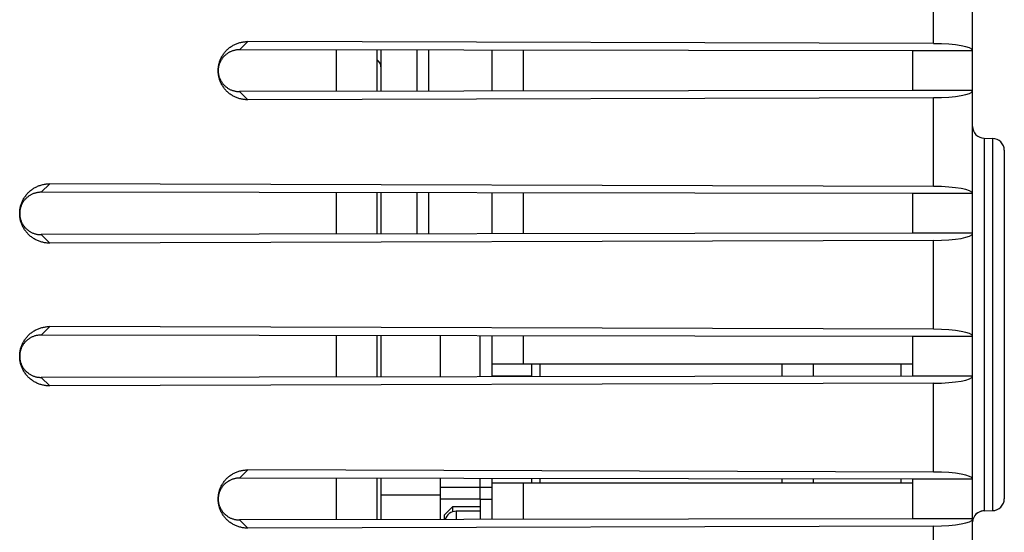
# Model space of a CAD drawing. Units: millimetres. Extents: x -85.4 to 11.2, y -24.5 to 24.5.
# Drawn here: x -64.9 to -40.1, y -6.2 to 6.7 of the extents above; entities that cross this region are included whole.
import ezdxf

# ---------------------------------------------------------------- set-up
doc = ezdxf.new("R2010")
doc.units = ezdxf.units.MM
doc.header["$LTSCALE"] = 30.734
doc.layers.get('0').update_dxf_attribs({"linetype": 'CONTINUOUS'})
for name, color, linetype in [('21814370', 7, 'CONTINUOUS'), ('ASSI', 7, 'CONTINUOUS'), ('COPY-PUBBLISH', 7, 'CONTINUOUS'), ('DRAFT', 7, 'CONTINUOUS'), ('RACCORDO', 7, 'CONTINUOUS'), ('SMUSSO', 7, 'CONTINUOUS')]:
    doc.layers.add(name, color=color, linetype=linetype)

msp = doc.modelspace()

# ---------------------------------------------------------------- linework, layer by layer
at = {"color": 250, "linetype": 'CONTINUOUS'}
for p, q in [((-56.881, 4.878), (-56.881, 5.922)), ((-56.881, 1.278), (-56.881, 2.322)), ((-56.881, -2.322), (-56.881, -1.278)), ((-56.881, -5.922), (-56.881, -4.878))]:
    msp.add_line(p, q, dxfattribs=at)
at = {"color": 7, "linetype": 'CONTINUOUS'}
for p, q in [((-55.861, 4.879), (-55.861, 5.921)), ((-40.861, 4.9), (-40.861, 5.9)), ((-55.861, 1.279), (-55.861, 2.321)), ((-40.861, 1.3), (-40.861, 2.3)), ((-55.861, -2.321), (-55.861, -1.279)), ((-40.861, -2.3), (-40.861, -1.3)), ((-55.861, -5.921), (-55.861, -4.879)), ((-40.861, -5.9), (-40.861, -4.9))]:
    msp.add_line(p, q, dxfattribs=at)
at = {"layer": '21814370', "color": 7, "linetype": 'CONTINUOUS'}
for p, q in [((-40.861, -9.917), (-40.861, 18.209)), ((-41.843, 6.081), (-59.116, 6.134)), ((-42.361, 5.9), (-59.327, 5.926)), ((-40.861, 5.9), (-42.361, 5.9)), ((-42.361, 4.9), (-42.361, 5.9)), ((-42.361, 4.9), (-59.327, 4.874)), ((-41.843, 4.719), (-59.116, 4.666)), ((-40.861, 4.9), (-42.361, 4.9)), ((-40.566, 3.696), (-40.356, 3.692)), ((-40.061, 3.392), (-40.061, -5.392)), ((-41.843, 2.481), (-64.1, 2.549)), ((-42.361, 2.3), (-64.319, 2.334)), ((-40.861, 2.3), (-42.361, 2.3)), ((-42.361, 1.3), (-42.361, 2.3)), ((-42.361, 1.3), (-64.319, 1.266)), ((-40.861, 1.3), (-42.361, 1.3)), ((-41.843, 1.119), (-64.1, 1.051)), ((-41.843, -1.119), (-64.1, -1.051)), ((-42.361, -1.3), (-64.319, -1.266)), ((-40.861, -1.3), (-42.361, -1.3)), ((-42.361, -2.3), (-42.361, -1.3)), ((-42.361, -2.3), (-64.319, -2.334)), ((-40.861, -2.3), (-42.361, -2.3)), ((-41.843, -2.481), (-64.1, -2.549)), ((-41.843, -4.719), (-59.116, -4.666)), ((-42.361, -4.9), (-59.327, -4.874)), ((-40.861, -4.9), (-42.361, -4.9)), ((-42.361, -5.9), (-42.361, -4.9)), ((-40.566, -5.696), (-40.356, -5.692)), ((-42.361, -5.9), (-59.327, -5.926)), ((-40.861, -5.9), (-42.361, -5.9)), ((-41.843, -6.081), (-59.116, -6.134))]:
    msp.add_line(p, q, dxfattribs=at)
at = {"layer": '21814370', "color": 250, "linetype": 'CONTINUOUS'}
for p, q in [((-41.843, 6.081), (-41.843, 8.319)), ((-59.116, 6.134), (-59.327, 5.926)), ((-59.116, 4.666), (-59.327, 4.874)), ((-41.843, 2.481), (-41.843, 4.719)), ((-40.566, 3.696), (-40.566, -5.696)), ((-40.356, 3.692), (-40.356, -5.692)), ((-64.319, 2.334), (-64.1, 2.549)), ((-64.319, 1.266), (-64.1, 1.051)), ((-41.843, -1.119), (-41.843, 1.119)), ((-64.319, -1.266), (-64.1, -1.051)), ((-44.87, -2.304), (-44.87, -2)), ((-42.656, -2.3), (-42.656, -2)), ((-64.319, -2.334), (-64.1, -2.549)), ((-41.843, -4.719), (-41.843, -2.481)), ((-59.327, -4.874), (-59.116, -4.666)), ((-44.87, -5), (-44.87, -4.896)), ((-42.656, -5), (-42.656, -4.9)), ((-59.327, -5.926), (-59.116, -6.134)), ((-41.843, -8.319), (-41.843, -6.081))]:
    msp.add_line(p, q, dxfattribs=at)
at = {"layer": '21814370', "color": 7, "linetype": 'CONTINUOUS'}
for points in [[(-59.116, 4.666), (-59.138, 4.667), (-59.161, 4.668), (-59.183, 4.669), (-59.205, 4.671), (-59.228, 4.674), (-59.25, 4.678), (-59.272, 4.682), (-59.294, 4.687), (-59.315, 4.693), (-59.337, 4.699), (-59.358, 4.706), (-59.379, 4.713), (-59.4, 4.721), (-59.421, 4.73), (-59.441, 4.739), (-59.461, 4.749), (-59.48, 4.76), (-59.5, 4.771), (-59.519, 4.782), (-59.537, 4.794), (-59.556, 4.807), (-59.573, 4.82), (-59.591, 4.834), (-59.608, 4.848), (-59.624, 4.863), (-59.64, 4.878), (-59.656, 4.894), (-59.671, 4.91), (-59.686, 4.927), (-59.7, 4.944), (-59.713, 4.961), (-59.726, 4.979), (-59.739, 4.997), (-59.751, 5.016), (-59.762, 5.035), (-59.773, 5.054), (-59.783, 5.073), (-59.793, 5.093), (-59.802, 5.113), (-59.81, 5.133), (-59.818, 5.154), (-59.825, 5.174), (-59.831, 5.195), (-59.837, 5.216), (-59.842, 5.238), (-59.847, 5.259), (-59.851, 5.28), (-59.854, 5.302), (-59.857, 5.324), (-59.859, 5.345), (-59.86, 5.367), (-59.861, 5.389), (-59.861, 5.411), (-59.86, 5.433), (-59.859, 5.455), (-59.857, 5.476), (-59.854, 5.498), (-59.851, 5.52), (-59.847, 5.541), (-59.842, 5.562), (-59.837, 5.584), (-59.831, 5.605), (-59.825, 5.626), (-59.818, 5.646), (-59.81, 5.667), (-59.802, 5.687), (-59.793, 5.707), (-59.783, 5.727), (-59.773, 5.746), (-59.762, 5.765), (-59.751, 5.784), (-59.739, 5.803), (-59.726, 5.821), (-59.713, 5.839), (-59.7, 5.856), (-59.686, 5.873), (-59.671, 5.89), (-59.656, 5.906), (-59.64, 5.922), (-59.624, 5.937), (-59.608, 5.952), (-59.591, 5.966), (-59.573, 5.98), (-59.556, 5.993), (-59.537, 6.006), (-59.519, 6.018), (-59.5, 6.029), (-59.48, 6.04), (-59.461, 6.051), (-59.441, 6.061), (-59.421, 6.07), (-59.4, 6.079), (-59.379, 6.087), (-59.358, 6.094), (-59.337, 6.101), (-59.315, 6.107), (-59.294, 6.113), (-59.272, 6.118), (-59.25, 6.122), (-59.228, 6.126), (-59.205, 6.129), (-59.183, 6.131), (-59.161, 6.132), (-59.138, 6.133), (-59.116, 6.134)], [(-59.327, 5.926), (-59.344, 5.926), (-59.362, 5.925), (-59.379, 5.924), (-59.397, 5.922), (-59.414, 5.919), (-59.432, 5.916), (-59.449, 5.912), (-59.466, 5.908), (-59.483, 5.903), (-59.5, 5.898), (-59.516, 5.892), (-59.532, 5.886), (-59.548, 5.879), (-59.564, 5.871), (-59.58, 5.863), (-59.595, 5.855), (-59.61, 5.846), (-59.625, 5.837), (-59.639, 5.827), (-59.653, 5.816), (-59.667, 5.806), (-59.68, 5.794), (-59.693, 5.783), (-59.706, 5.771), (-59.718, 5.758), (-59.73, 5.746), (-59.741, 5.732), (-59.752, 5.719), (-59.762, 5.705), (-59.772, 5.691), (-59.781, 5.676), (-59.79, 5.662), (-59.799, 5.647), (-59.806, 5.631), (-59.814, 5.616), (-59.821, 5.6), (-59.827, 5.584), (-59.833, 5.568), (-59.838, 5.552), (-59.843, 5.535), (-59.847, 5.519), (-59.851, 5.502), (-59.854, 5.485), (-59.856, 5.468), (-59.858, 5.451), (-59.86, 5.434), (-59.86, 5.417), (-59.861, 5.405)], [(-59.861, 5.395), (-59.86, 5.383), (-59.86, 5.366), (-59.858, 5.349), (-59.856, 5.332), (-59.854, 5.315), (-59.851, 5.298), (-59.847, 5.281), (-59.843, 5.265), (-59.838, 5.248), (-59.833, 5.232), (-59.827, 5.216), (-59.821, 5.2), (-59.814, 5.184), (-59.806, 5.169), (-59.799, 5.153), (-59.79, 5.138), (-59.781, 5.124), (-59.772, 5.109), (-59.762, 5.095), (-59.752, 5.081), (-59.741, 5.068), (-59.73, 5.054), (-59.718, 5.042), (-59.706, 5.029), (-59.693, 5.017), (-59.68, 5.006), (-59.667, 4.994), (-59.653, 4.984), (-59.639, 4.973), (-59.625, 4.963), (-59.61, 4.954), (-59.595, 4.945), (-59.58, 4.937), (-59.564, 4.929), (-59.548, 4.921), (-59.532, 4.914), (-59.516, 4.908), (-59.5, 4.902), (-59.483, 4.897), (-59.466, 4.892), (-59.449, 4.888), (-59.432, 4.884), (-59.414, 4.881), (-59.397, 4.878), (-59.379, 4.876), (-59.362, 4.875), (-59.344, 4.874), (-59.327, 4.874)], [(-64.1, 1.051), (-64.123, 1.051), (-64.146, 1.052), (-64.169, 1.054), (-64.192, 1.056), (-64.214, 1.059), (-64.237, 1.063), (-64.259, 1.067), (-64.282, 1.072), (-64.304, 1.078), (-64.326, 1.084), (-64.348, 1.091), (-64.369, 1.099), (-64.39, 1.107), (-64.411, 1.116), (-64.432, 1.125), (-64.452, 1.136), (-64.473, 1.146), (-64.492, 1.157), (-64.512, 1.169), (-64.531, 1.182), (-64.549, 1.195), (-64.567, 1.208), (-64.585, 1.222), (-64.603, 1.237), (-64.619, 1.252), (-64.636, 1.268), (-64.652, 1.284), (-64.667, 1.3), (-64.682, 1.317), (-64.696, 1.334), (-64.71, 1.352), (-64.724, 1.37), (-64.736, 1.389), (-64.748, 1.408), (-64.76, 1.427), (-64.771, 1.446), (-64.781, 1.466), (-64.791, 1.487), (-64.8, 1.507), (-64.809, 1.528), (-64.817, 1.549), (-64.824, 1.57), (-64.831, 1.591), (-64.837, 1.613), (-64.842, 1.634), (-64.847, 1.656), (-64.851, 1.678), (-64.854, 1.7), (-64.857, 1.722), (-64.859, 1.744), (-64.86, 1.767), (-64.861, 1.789), (-64.861, 1.811), (-64.86, 1.833), (-64.859, 1.856), (-64.857, 1.878), (-64.854, 1.9), (-64.851, 1.922), (-64.847, 1.944), (-64.842, 1.966), (-64.837, 1.987), (-64.831, 2.009), (-64.824, 2.03), (-64.817, 2.051), (-64.809, 2.072), (-64.8, 2.093), (-64.791, 2.113), (-64.781, 2.134), (-64.771, 2.154), (-64.76, 2.173), (-64.748, 2.192), (-64.736, 2.211), (-64.724, 2.23), (-64.71, 2.248), (-64.696, 2.266), (-64.682, 2.283), (-64.667, 2.3), (-64.652, 2.316), (-64.636, 2.332), (-64.619, 2.348), (-64.603, 2.363), (-64.585, 2.378), (-64.567, 2.392), (-64.549, 2.405), (-64.531, 2.418), (-64.512, 2.431), (-64.492, 2.443), (-64.473, 2.454), (-64.452, 2.464), (-64.432, 2.475), (-64.411, 2.484), (-64.39, 2.493), (-64.369, 2.501), (-64.348, 2.509), (-64.326, 2.516), (-64.304, 2.522), (-64.282, 2.528), (-64.259, 2.533), (-64.237, 2.537), (-64.214, 2.541), (-64.192, 2.544), (-64.169, 2.546), (-64.146, 2.548), (-64.123, 2.549), (-64.1, 2.549)], [(-64.319, 2.334), (-64.337, 2.334), (-64.355, 2.333), (-64.372, 2.331), (-64.39, 2.329), (-64.408, 2.327), (-64.425, 2.324), (-64.443, 2.32), (-64.46, 2.315), (-64.477, 2.311), (-64.494, 2.305), (-64.511, 2.299), (-64.528, 2.293), (-64.544, 2.286), (-64.56, 2.278), (-64.576, 2.27), (-64.591, 2.262), (-64.607, 2.253), (-64.622, 2.243), (-64.636, 2.233), (-64.65, 2.222), (-64.664, 2.212), (-64.678, 2.2), (-64.691, 2.188), (-64.704, 2.176), (-64.716, 2.164), (-64.728, 2.151), (-64.739, 2.137), (-64.75, 2.124), (-64.761, 2.109), (-64.771, 2.095), (-64.78, 2.08), (-64.789, 2.065), (-64.798, 2.05), (-64.806, 2.035), (-64.813, 2.019), (-64.82, 2.003), (-64.827, 1.987), (-64.832, 1.97), (-64.838, 1.954), (-64.843, 1.937), (-64.847, 1.92), (-64.851, 1.903), (-64.854, 1.886), (-64.856, 1.869), (-64.858, 1.852), (-64.86, 1.835), (-64.86, 1.817), (-64.861, 1.805)], [(-64.861, 1.795), (-64.86, 1.783), (-64.86, 1.765), (-64.858, 1.748), (-64.856, 1.731), (-64.854, 1.714), (-64.851, 1.697), (-64.847, 1.68), (-64.843, 1.663), (-64.838, 1.646), (-64.832, 1.63), (-64.827, 1.613), (-64.82, 1.597), (-64.813, 1.581), (-64.806, 1.565), (-64.798, 1.55), (-64.789, 1.535), (-64.78, 1.52), (-64.771, 1.505), (-64.761, 1.491), (-64.75, 1.476), (-64.739, 1.463), (-64.728, 1.449), (-64.716, 1.436), (-64.704, 1.424), (-64.691, 1.412), (-64.678, 1.4), (-64.664, 1.388), (-64.65, 1.378), (-64.636, 1.367), (-64.622, 1.357), (-64.607, 1.347), (-64.591, 1.338), (-64.576, 1.33), (-64.56, 1.322), (-64.544, 1.314), (-64.528, 1.307), (-64.511, 1.301), (-64.494, 1.295), (-64.477, 1.289), (-64.46, 1.285), (-64.443, 1.28), (-64.425, 1.276), (-64.408, 1.273), (-64.39, 1.271), (-64.372, 1.269), (-64.355, 1.267), (-64.337, 1.266), (-64.319, 1.266)], [(-64.1, -2.549), (-64.123, -2.549), (-64.146, -2.548), (-64.169, -2.546), (-64.192, -2.544), (-64.214, -2.541), (-64.237, -2.537), (-64.259, -2.533), (-64.282, -2.528), (-64.304, -2.522), (-64.326, -2.516), (-64.348, -2.509), (-64.369, -2.501), (-64.39, -2.493), (-64.411, -2.484), (-64.432, -2.475), (-64.452, -2.464), (-64.473, -2.454), (-64.492, -2.443), (-64.512, -2.431), (-64.531, -2.418), (-64.549, -2.405), (-64.567, -2.392), (-64.585, -2.378), (-64.603, -2.363), (-64.619, -2.348), (-64.636, -2.332), (-64.652, -2.316), (-64.667, -2.3), (-64.682, -2.283), (-64.696, -2.266), (-64.71, -2.248), (-64.724, -2.23), (-64.736, -2.211), (-64.748, -2.192), (-64.76, -2.173), (-64.771, -2.154), (-64.781, -2.134), (-64.791, -2.113), (-64.8, -2.093), (-64.809, -2.072), (-64.817, -2.051), (-64.824, -2.03), (-64.831, -2.009), (-64.837, -1.987), (-64.842, -1.966), (-64.847, -1.944), (-64.851, -1.922), (-64.854, -1.9), (-64.857, -1.878), (-64.859, -1.856), (-64.86, -1.833), (-64.861, -1.811), (-64.861, -1.789), (-64.86, -1.767), (-64.859, -1.744), (-64.857, -1.722), (-64.854, -1.7), (-64.851, -1.678), (-64.847, -1.656), (-64.842, -1.634), (-64.837, -1.613), (-64.831, -1.591), (-64.824, -1.57), (-64.817, -1.549), (-64.809, -1.528), (-64.8, -1.507), (-64.791, -1.487), (-64.781, -1.466), (-64.771, -1.446), (-64.76, -1.427), (-64.748, -1.408), (-64.736, -1.389), (-64.724, -1.37), (-64.71, -1.352), (-64.696, -1.334), (-64.682, -1.317), (-64.667, -1.3), (-64.652, -1.284), (-64.636, -1.268), (-64.619, -1.252), (-64.603, -1.237), (-64.585, -1.222), (-64.567, -1.208), (-64.549, -1.195), (-64.531, -1.182), (-64.512, -1.169), (-64.492, -1.157), (-64.473, -1.146), (-64.452, -1.136), (-64.432, -1.125), (-64.411, -1.116), (-64.39, -1.107), (-64.369, -1.099), (-64.348, -1.091), (-64.326, -1.084), (-64.304, -1.078), (-64.282, -1.072), (-64.259, -1.067), (-64.237, -1.063), (-64.214, -1.059), (-64.192, -1.056), (-64.169, -1.054), (-64.146, -1.052), (-64.123, -1.051), (-64.1, -1.051)], [(-64.319, -1.266), (-64.337, -1.266), (-64.355, -1.267), (-64.372, -1.269), (-64.39, -1.271), (-64.408, -1.273), (-64.425, -1.276), (-64.443, -1.28), (-64.46, -1.285), (-64.477, -1.289), (-64.494, -1.295), (-64.511, -1.301), (-64.528, -1.307), (-64.544, -1.314), (-64.56, -1.322), (-64.576, -1.33), (-64.591, -1.338), (-64.607, -1.347), (-64.622, -1.357), (-64.636, -1.367), (-64.65, -1.378), (-64.664, -1.388), (-64.678, -1.4), (-64.691, -1.412), (-64.704, -1.424), (-64.716, -1.436), (-64.728, -1.449), (-64.739, -1.463), (-64.75, -1.476), (-64.761, -1.491), (-64.771, -1.505), (-64.78, -1.52), (-64.789, -1.535), (-64.798, -1.55), (-64.806, -1.565), (-64.813, -1.581), (-64.82, -1.597), (-64.827, -1.613), (-64.832, -1.63), (-64.838, -1.646), (-64.843, -1.663), (-64.847, -1.68), (-64.851, -1.697), (-64.854, -1.714), (-64.856, -1.731), (-64.858, -1.748), (-64.86, -1.765), (-64.86, -1.783), (-64.861, -1.795)], [(-64.861, -1.805), (-64.86, -1.817), (-64.86, -1.835), (-64.858, -1.852), (-64.856, -1.869), (-64.854, -1.886), (-64.851, -1.903), (-64.847, -1.92), (-64.843, -1.937), (-64.838, -1.954), (-64.832, -1.97), (-64.827, -1.987), (-64.82, -2.003), (-64.813, -2.019), (-64.806, -2.035), (-64.798, -2.05), (-64.789, -2.065), (-64.78, -2.08), (-64.771, -2.095), (-64.761, -2.109), (-64.75, -2.124), (-64.739, -2.137), (-64.728, -2.151), (-64.716, -2.164), (-64.704, -2.176), (-64.691, -2.188), (-64.678, -2.2), (-64.664, -2.212), (-64.65, -2.222), (-64.636, -2.233), (-64.622, -2.243), (-64.607, -2.253), (-64.591, -2.262), (-64.576, -2.27), (-64.56, -2.278), (-64.544, -2.286), (-64.528, -2.293), (-64.511, -2.299), (-64.494, -2.305), (-64.477, -2.311), (-64.46, -2.315), (-64.443, -2.32), (-64.425, -2.324), (-64.408, -2.327), (-64.39, -2.329), (-64.372, -2.331), (-64.355, -2.333), (-64.337, -2.334), (-64.319, -2.334)], [(-59.116, -6.134), (-59.138, -6.133), (-59.161, -6.132), (-59.183, -6.131), (-59.205, -6.129), (-59.228, -6.126), (-59.25, -6.122), (-59.272, -6.118), (-59.294, -6.113), (-59.315, -6.107), (-59.337, -6.101), (-59.358, -6.094), (-59.379, -6.087), (-59.4, -6.079), (-59.421, -6.07), (-59.441, -6.061), (-59.461, -6.051), (-59.48, -6.04), (-59.5, -6.029), (-59.519, -6.018), (-59.537, -6.006), (-59.556, -5.993), (-59.573, -5.98), (-59.591, -5.966), (-59.608, -5.952), (-59.624, -5.937), (-59.64, -5.922), (-59.656, -5.906), (-59.671, -5.89), (-59.686, -5.873), (-59.7, -5.856), (-59.713, -5.839), (-59.726, -5.821), (-59.739, -5.803), (-59.751, -5.784), (-59.762, -5.765), (-59.773, -5.746), (-59.783, -5.727), (-59.793, -5.707), (-59.802, -5.687), (-59.81, -5.667), (-59.818, -5.646), (-59.825, -5.626), (-59.831, -5.605), (-59.837, -5.584), (-59.842, -5.562), (-59.847, -5.541), (-59.851, -5.52), (-59.854, -5.498), (-59.857, -5.476), (-59.859, -5.455), (-59.86, -5.433), (-59.861, -5.411), (-59.861, -5.389), (-59.86, -5.367), (-59.859, -5.345), (-59.857, -5.324), (-59.854, -5.302), (-59.851, -5.28), (-59.847, -5.259), (-59.842, -5.238), (-59.837, -5.216), (-59.831, -5.195), (-59.825, -5.174), (-59.818, -5.154), (-59.81, -5.133), (-59.802, -5.113), (-59.793, -5.093), (-59.783, -5.073), (-59.773, -5.054), (-59.762, -5.035), (-59.751, -5.016), (-59.739, -4.997), (-59.726, -4.979), (-59.713, -4.961), (-59.7, -4.944), (-59.686, -4.927), (-59.671, -4.91), (-59.656, -4.894), (-59.64, -4.878), (-59.624, -4.863), (-59.608, -4.848), (-59.591, -4.834), (-59.573, -4.82), (-59.556, -4.807), (-59.537, -4.794), (-59.519, -4.782), (-59.5, -4.771), (-59.48, -4.76), (-59.461, -4.749), (-59.441, -4.739), (-59.421, -4.73), (-59.4, -4.721), (-59.379, -4.713), (-59.358, -4.706), (-59.337, -4.699), (-59.315, -4.693), (-59.294, -4.687), (-59.272, -4.682), (-59.25, -4.678), (-59.228, -4.674), (-59.205, -4.671), (-59.183, -4.669), (-59.161, -4.668), (-59.138, -4.667), (-59.116, -4.666)], [(-59.327, -4.874), (-59.344, -4.874), (-59.362, -4.875), (-59.379, -4.876), (-59.397, -4.878), (-59.414, -4.881), (-59.432, -4.884), (-59.449, -4.888), (-59.466, -4.892), (-59.483, -4.897), (-59.5, -4.902), (-59.516, -4.908), (-59.532, -4.914), (-59.548, -4.921), (-59.564, -4.929), (-59.58, -4.937), (-59.595, -4.945), (-59.61, -4.954), (-59.625, -4.963), (-59.639, -4.973), (-59.653, -4.984), (-59.667, -4.994), (-59.68, -5.006), (-59.693, -5.017), (-59.706, -5.029), (-59.718, -5.042), (-59.73, -5.054), (-59.741, -5.068), (-59.752, -5.081), (-59.762, -5.095), (-59.772, -5.109), (-59.781, -5.124), (-59.79, -5.138), (-59.799, -5.153), (-59.806, -5.169), (-59.814, -5.184), (-59.821, -5.2), (-59.827, -5.216), (-59.833, -5.232), (-59.838, -5.248), (-59.843, -5.265), (-59.847, -5.281), (-59.851, -5.298), (-59.854, -5.315), (-59.856, -5.332), (-59.858, -5.349), (-59.86, -5.366), (-59.86, -5.383), (-59.861, -5.395)], [(-59.861, -5.405), (-59.86, -5.417), (-59.86, -5.434), (-59.858, -5.451), (-59.856, -5.468), (-59.854, -5.485), (-59.851, -5.502), (-59.847, -5.519), (-59.843, -5.535), (-59.838, -5.552), (-59.833, -5.568), (-59.827, -5.584), (-59.821, -5.6), (-59.814, -5.616), (-59.806, -5.631), (-59.799, -5.647), (-59.79, -5.662), (-59.781, -5.676), (-59.772, -5.691), (-59.762, -5.705), (-59.752, -5.719), (-59.741, -5.732), (-59.73, -5.746), (-59.718, -5.758), (-59.706, -5.771), (-59.693, -5.783), (-59.68, -5.794), (-59.667, -5.806), (-59.653, -5.816), (-59.639, -5.827), (-59.625, -5.837), (-59.61, -5.846), (-59.595, -5.855), (-59.58, -5.863), (-59.564, -5.871), (-59.548, -5.879), (-59.532, -5.886), (-59.516, -5.892), (-59.5, -5.898), (-59.483, -5.903), (-59.466, -5.908), (-59.449, -5.912), (-59.432, -5.916), (-59.414, -5.919), (-59.397, -5.922), (-59.379, -5.924), (-59.362, -5.925), (-59.344, -5.926), (-59.327, -5.926)]]:
    msp.add_lwpolyline(points, dxfattribs=at)
for centre, start, end in [((-40.561, 3.996), 180, 269), ((-40.361, 3.392), 0, 89), ((-40.361, -5.392), 271, 360), ((-40.561, -5.996), 91, 150.3333)]:
    msp.add_arc(centre, 0.3, start, end, dxfattribs=at)
for centre, start_param, end_param in [((-41.861, 5.904), 0, 1.553343), ((-41.861, 4.896), -1.553343, 0), ((-41.861, 2.304), 0, 1.553343), ((-41.861, 1.296), -1.553343, 0), ((-41.861, -1.296), 0, 1.553343), ((-41.861, -2.304), -1.553343, 0), ((-41.861, -4.896), 0, 1.553343), ((-41.861, -5.904), -1.553343, 0)]:
    msp.add_ellipse(centre, major_axis=(1, 0), ratio=0.176327, start_param=start_param, end_param=end_param, dxfattribs=at)
at = {"layer": 'ASSI', "color": 7, "linetype": 'CONTINUOUS'}
for p, q in [((-55.761, 5.921), (-55.761, 5.5)), ((-54.261, -2.318), (-54.261, -1.282)), ((-53.261, -2.317), (-53.261, -1.283)), ((-54.261, -5.918), (-54.261, -4.882)), ((-53.261, -5.4), (-53.261, -4.883)), ((-54.261, -5.3), (-55.761, -5.3)), ((-53.261, -5.4), (-54.261, -5.4)), ((-53.261, -5.6), (-53.961, -5.6))]:
    msp.add_line(p, q, dxfattribs=at)
at = {"layer": 'ASSI', "color": 250, "linetype": 'CONTINUOUS'}
msp.add_line((-53.261, -5.107), (-54.261, -5.107), dxfattribs=at)
at = {"layer": 'COPY-PUBBLISH', "color": 7, "linetype": 'CONTINUOUS'}
for p, q in [((-54.861, 5.919), (-54.861, 4.881)), ((-52.961, 4.884), (-52.961, 5.916)), ((-54.861, 2.319), (-54.861, 1.281)), ((-52.961, 1.284), (-52.961, 2.316)), ((-52.961, -2), (-52.961, -1.284)), ((-42.361, -2), (-52.961, -2)), ((-51.761, -2), (-51.761, -2.314)), ((-51.761, -4.886), (-51.761, -5)), ((-53.261, -5.103), (-52.961, -5.1)), ((-52.961, -5.916), (-52.961, -5)), ((-42.361, -5), (-52.961, -5)), ((-53.261, -5.403), (-53.261, -5.917)), ((-53.261, -5.703), (-53.863, -5.708))]:
    msp.add_line(p, q, dxfattribs=at)
at = {"layer": 'COPY-PUBBLISH', "color": 250, "linetype": 'CONTINUOUS'}
for p, q in [((-54.563, 5.919), (-54.563, 4.881)), ((-52.175, 4.885), (-52.175, 5.915)), ((-54.563, 2.319), (-54.563, 1.281)), ((-52.175, 1.285), (-52.175, 2.315)), ((-52.175, -2), (-52.175, -1.285)), ((-45.656, -2.305), (-45.656, -2)), ((-45.656, -5), (-45.656, -4.895)), ((-52.175, -5.915), (-52.175, -5)), ((-53.261, -5.403), (-52.961, -5.4)), ((-53.864, -5.825), (-53.864, -5.918))]:
    msp.add_line(p, q, dxfattribs=at)
msp.add_lwpolyline([(-53.863, -5.708), (-53.864, -5.71), (-53.864, -5.718), (-53.864, -5.731), (-53.864, -5.748), (-53.864, -5.77), (-53.864, -5.825)], dxfattribs=at)
at = {"layer": 'COPY-PUBBLISH', "color": 7, "linetype": 'CONTINUOUS'}
msp.add_arc((-53.861, -6.008), 0.3, 90.5, 162.5932, dxfattribs=at)
at = {"layer": 'DRAFT', "color": 7, "linetype": 'CONTINUOUS'}
for p, q in [((-40.861, 5.9), (-42.361, 5.9)), ((-42.361, 4.9), (-42.361, 5.9)), ((-40.861, 4.9), (-42.361, 4.9)), ((-40.861, 2.3), (-42.361, 2.3)), ((-42.361, 1.3), (-42.361, 2.3)), ((-40.861, 1.3), (-42.361, 1.3)), ((-40.861, -1.3), (-42.361, -1.3)), ((-42.361, -2.3), (-42.361, -1.3)), ((-40.861, -2.3), (-42.361, -2.3)), ((-40.861, -4.9), (-42.361, -4.9)), ((-42.361, -5.9), (-42.361, -4.9)), ((-40.861, -5.9), (-42.361, -5.9))]:
    msp.add_line(p, q, dxfattribs=at)
at = {"layer": 'RACCORDO', "color": 7, "linetype": 'CONTINUOUS'}
for p, q in [((-40.861, 5.904), (-40.861, 8.496)), ((-41.843, 6.081), (-59.116, 6.134)), ((-42.361, 5.9), (-59.327, 5.926)), ((-55.761, 5.5), (-55.761, 4.879)), ((-42.361, 4.9), (-59.327, 4.874)), ((-41.843, 4.719), (-59.116, 4.666)), ((-40.861, 2.304), (-40.861, 4.896)), ((-40.566, 3.696), (-40.356, 3.692)), ((-40.061, 3.392), (-40.061, -5.392)), ((-41.843, 2.481), (-64.1, 2.549)), ((-42.361, 2.3), (-64.319, 2.334)), ((-55.761, 2.321), (-55.761, 1.279)), ((-42.361, 1.3), (-64.319, 1.266)), ((-40.861, -1.296), (-40.861, 1.296)), ((-41.843, 1.119), (-64.1, 1.051)), ((-41.843, -1.119), (-64.1, -1.051)), ((-42.361, -1.3), (-64.319, -1.266)), ((-55.761, -1.279), (-55.761, -2.321)), ((-52.961, -2.316), (-52.961, -2)), ((-51.961, -2.315), (-51.961, -2)), ((-42.361, -2.3), (-64.319, -2.334)), ((-40.861, -4.896), (-40.861, -2.304)), ((-41.843, -2.481), (-64.1, -2.549)), ((-41.843, -4.719), (-59.116, -4.666)), ((-42.361, -4.9), (-59.327, -4.874)), ((-55.761, -4.879), (-55.761, -5.921)), ((-52.961, -5), (-52.961, -4.884)), ((-51.961, -5), (-51.961, -4.885)), ((-40.566, -5.696), (-40.356, -5.692)), ((-42.361, -5.9), (-59.327, -5.926)), ((-40.861, -8.496), (-40.861, -5.904)), ((-41.843, -6.081), (-59.116, -6.134))]:
    msp.add_line(p, q, dxfattribs=at)
at = {"layer": 'RACCORDO', "color": 250, "linetype": 'CONTINUOUS'}
for p, q in [((-41.843, 6.081), (-41.843, 8.319)), ((-59.116, 6.134), (-59.327, 5.926)), ((-59.116, 4.666), (-59.327, 4.874)), ((-41.843, 2.481), (-41.843, 4.719)), ((-40.566, 3.696), (-40.566, -5.696)), ((-40.356, 3.692), (-40.356, -5.692)), ((-64.319, 2.334), (-64.1, 2.549)), ((-64.319, 1.266), (-64.1, 1.051)), ((-41.843, -1.119), (-41.843, 1.119)), ((-64.319, -1.266), (-64.1, -1.051)), ((-44.87, -2.304), (-44.87, -2)), ((-42.656, -2.3), (-42.656, -2)), ((-64.319, -2.334), (-64.1, -2.549)), ((-51.961, -2.3), (-52.961, -2.3)), ((-41.843, -4.719), (-41.843, -2.481)), ((-59.327, -4.874), (-59.116, -4.666)), ((-44.87, -5), (-44.87, -4.896)), ((-42.656, -5), (-42.656, -4.9)), ((-59.327, -5.926), (-59.116, -6.134)), ((-41.843, -8.319), (-41.843, -6.081))]:
    msp.add_line(p, q, dxfattribs=at)
at = {"layer": 'RACCORDO', "color": 7, "linetype": 'CONTINUOUS'}
for points in [[(-59.116, 4.666), (-59.138, 4.667), (-59.161, 4.668), (-59.183, 4.669), (-59.205, 4.671), (-59.228, 4.674), (-59.25, 4.678), (-59.272, 4.682), (-59.294, 4.687), (-59.315, 4.693), (-59.337, 4.699), (-59.358, 4.706), (-59.379, 4.713), (-59.4, 4.721), (-59.421, 4.73), (-59.441, 4.739), (-59.461, 4.749), (-59.48, 4.76), (-59.5, 4.771), (-59.519, 4.782), (-59.537, 4.794), (-59.556, 4.807), (-59.573, 4.82), (-59.591, 4.834), (-59.608, 4.848), (-59.624, 4.863), (-59.64, 4.878), (-59.656, 4.894), (-59.671, 4.91), (-59.686, 4.927), (-59.7, 4.944), (-59.713, 4.961), (-59.726, 4.979), (-59.739, 4.997), (-59.751, 5.016), (-59.762, 5.035), (-59.773, 5.054), (-59.783, 5.073), (-59.793, 5.093), (-59.802, 5.113), (-59.81, 5.133), (-59.818, 5.154), (-59.825, 5.174), (-59.831, 5.195), (-59.837, 5.216), (-59.842, 5.238), (-59.847, 5.259), (-59.851, 5.28), (-59.854, 5.302), (-59.857, 5.324), (-59.859, 5.345), (-59.86, 5.367), (-59.861, 5.389), (-59.861, 5.411), (-59.86, 5.433), (-59.859, 5.455), (-59.857, 5.476), (-59.854, 5.498), (-59.851, 5.52), (-59.847, 5.541), (-59.842, 5.562), (-59.837, 5.584), (-59.831, 5.605), (-59.825, 5.626), (-59.818, 5.646), (-59.81, 5.667), (-59.802, 5.687), (-59.793, 5.707), (-59.783, 5.727), (-59.773, 5.746), (-59.762, 5.765), (-59.751, 5.784), (-59.739, 5.803), (-59.726, 5.821), (-59.713, 5.839), (-59.7, 5.856), (-59.686, 5.873), (-59.671, 5.89), (-59.656, 5.906), (-59.64, 5.922), (-59.624, 5.937), (-59.608, 5.952), (-59.591, 5.966), (-59.573, 5.98), (-59.556, 5.993), (-59.537, 6.006), (-59.519, 6.018), (-59.5, 6.029), (-59.48, 6.04), (-59.461, 6.051), (-59.441, 6.061), (-59.421, 6.07), (-59.4, 6.079), (-59.379, 6.087), (-59.358, 6.094), (-59.337, 6.101), (-59.315, 6.107), (-59.294, 6.113), (-59.272, 6.118), (-59.25, 6.122), (-59.228, 6.126), (-59.205, 6.129), (-59.183, 6.131), (-59.161, 6.132), (-59.138, 6.133), (-59.116, 6.134)], [(-59.327, 5.926), (-59.344, 5.926), (-59.362, 5.925), (-59.379, 5.924), (-59.397, 5.922), (-59.414, 5.919), (-59.432, 5.916), (-59.449, 5.912), (-59.466, 5.908), (-59.483, 5.903), (-59.5, 5.898), (-59.516, 5.892), (-59.532, 5.886), (-59.548, 5.879), (-59.564, 5.871), (-59.58, 5.863), (-59.595, 5.855), (-59.61, 5.846), (-59.625, 5.837), (-59.639, 5.827), (-59.653, 5.816), (-59.667, 5.806), (-59.68, 5.794), (-59.693, 5.783), (-59.706, 5.771), (-59.718, 5.758), (-59.73, 5.746), (-59.741, 5.732), (-59.752, 5.719), (-59.762, 5.705), (-59.772, 5.691), (-59.781, 5.676), (-59.79, 5.662), (-59.799, 5.647), (-59.806, 5.631), (-59.814, 5.616), (-59.821, 5.6), (-59.827, 5.584), (-59.833, 5.568), (-59.838, 5.552), (-59.843, 5.535), (-59.847, 5.519), (-59.851, 5.502), (-59.854, 5.485), (-59.856, 5.468), (-59.858, 5.451), (-59.86, 5.434), (-59.86, 5.417), (-59.861, 5.405)], [(-59.861, 5.395), (-59.86, 5.383), (-59.86, 5.366), (-59.858, 5.349), (-59.856, 5.332), (-59.854, 5.315), (-59.851, 5.298), (-59.847, 5.281), (-59.843, 5.265), (-59.838, 5.248), (-59.833, 5.232), (-59.827, 5.216), (-59.821, 5.2), (-59.814, 5.184), (-59.806, 5.169), (-59.799, 5.153), (-59.79, 5.138), (-59.781, 5.124), (-59.772, 5.109), (-59.762, 5.095), (-59.752, 5.081), (-59.741, 5.068), (-59.73, 5.054), (-59.718, 5.042), (-59.706, 5.029), (-59.693, 5.017), (-59.68, 5.006), (-59.667, 4.994), (-59.653, 4.984), (-59.639, 4.973), (-59.625, 4.963), (-59.61, 4.954), (-59.595, 4.945), (-59.58, 4.937), (-59.564, 4.929), (-59.548, 4.921), (-59.532, 4.914), (-59.516, 4.908), (-59.5, 4.902), (-59.483, 4.897), (-59.466, 4.892), (-59.449, 4.888), (-59.432, 4.884), (-59.414, 4.881), (-59.397, 4.878), (-59.379, 4.876), (-59.362, 4.875), (-59.344, 4.874), (-59.327, 4.874)], [(-64.1, 1.051), (-64.123, 1.051), (-64.146, 1.052), (-64.169, 1.054), (-64.192, 1.056), (-64.214, 1.059), (-64.237, 1.063), (-64.259, 1.067), (-64.282, 1.072), (-64.304, 1.078), (-64.326, 1.084), (-64.348, 1.091), (-64.369, 1.099), (-64.39, 1.107), (-64.411, 1.116), (-64.432, 1.125), (-64.452, 1.136), (-64.473, 1.146), (-64.492, 1.157), (-64.512, 1.169), (-64.531, 1.182), (-64.549, 1.195), (-64.567, 1.208), (-64.585, 1.222), (-64.603, 1.237), (-64.619, 1.252), (-64.636, 1.268), (-64.652, 1.284), (-64.667, 1.3), (-64.682, 1.317), (-64.696, 1.334), (-64.71, 1.352), (-64.724, 1.37), (-64.736, 1.389), (-64.748, 1.408), (-64.76, 1.427), (-64.771, 1.446), (-64.781, 1.466), (-64.791, 1.487), (-64.8, 1.507), (-64.809, 1.528), (-64.817, 1.549), (-64.824, 1.57), (-64.831, 1.591), (-64.837, 1.613), (-64.842, 1.634), (-64.847, 1.656), (-64.851, 1.678), (-64.854, 1.7), (-64.857, 1.722), (-64.859, 1.744), (-64.86, 1.767), (-64.861, 1.789), (-64.861, 1.811), (-64.86, 1.833), (-64.859, 1.856), (-64.857, 1.878), (-64.854, 1.9), (-64.851, 1.922), (-64.847, 1.944), (-64.842, 1.966), (-64.837, 1.987), (-64.831, 2.009), (-64.824, 2.03), (-64.817, 2.051), (-64.809, 2.072), (-64.8, 2.093), (-64.791, 2.113), (-64.781, 2.134), (-64.771, 2.154), (-64.76, 2.173), (-64.748, 2.192), (-64.736, 2.211), (-64.724, 2.23), (-64.71, 2.248), (-64.696, 2.266), (-64.682, 2.283), (-64.667, 2.3), (-64.652, 2.316), (-64.636, 2.332), (-64.619, 2.348), (-64.603, 2.363), (-64.585, 2.378), (-64.567, 2.392), (-64.549, 2.405), (-64.531, 2.418), (-64.512, 2.431), (-64.492, 2.443), (-64.473, 2.454), (-64.452, 2.464), (-64.432, 2.475), (-64.411, 2.484), (-64.39, 2.493), (-64.369, 2.501), (-64.348, 2.509), (-64.326, 2.516), (-64.304, 2.522), (-64.282, 2.528), (-64.259, 2.533), (-64.237, 2.537), (-64.214, 2.541), (-64.192, 2.544), (-64.169, 2.546), (-64.146, 2.548), (-64.123, 2.549), (-64.1, 2.549)], [(-64.319, 2.334), (-64.337, 2.334), (-64.355, 2.333), (-64.372, 2.331), (-64.39, 2.329), (-64.408, 2.327), (-64.425, 2.324), (-64.443, 2.32), (-64.46, 2.315), (-64.477, 2.311), (-64.494, 2.305), (-64.511, 2.299), (-64.528, 2.293), (-64.544, 2.286), (-64.56, 2.278), (-64.576, 2.27), (-64.591, 2.262), (-64.607, 2.253), (-64.622, 2.243), (-64.636, 2.233), (-64.65, 2.222), (-64.664, 2.212), (-64.678, 2.2), (-64.691, 2.188), (-64.704, 2.176), (-64.716, 2.164), (-64.728, 2.151), (-64.739, 2.137), (-64.75, 2.124), (-64.761, 2.109), (-64.771, 2.095), (-64.78, 2.08), (-64.789, 2.065), (-64.798, 2.05), (-64.806, 2.035), (-64.813, 2.019), (-64.82, 2.003), (-64.827, 1.987), (-64.832, 1.97), (-64.838, 1.954), (-64.843, 1.937), (-64.847, 1.92), (-64.851, 1.903), (-64.854, 1.886), (-64.856, 1.869), (-64.858, 1.852), (-64.86, 1.835), (-64.86, 1.817), (-64.861, 1.805)], [(-64.861, 1.795), (-64.86, 1.783), (-64.86, 1.765), (-64.858, 1.748), (-64.856, 1.731), (-64.854, 1.714), (-64.851, 1.697), (-64.847, 1.68), (-64.843, 1.663), (-64.838, 1.646), (-64.832, 1.63), (-64.827, 1.613), (-64.82, 1.597), (-64.813, 1.581), (-64.806, 1.565), (-64.798, 1.55), (-64.789, 1.535), (-64.78, 1.52), (-64.771, 1.505), (-64.761, 1.491), (-64.75, 1.476), (-64.739, 1.463), (-64.728, 1.449), (-64.716, 1.436), (-64.704, 1.424), (-64.691, 1.412), (-64.678, 1.4), (-64.664, 1.388), (-64.65, 1.378), (-64.636, 1.367), (-64.622, 1.357), (-64.607, 1.347), (-64.591, 1.338), (-64.576, 1.33), (-64.56, 1.322), (-64.544, 1.314), (-64.528, 1.307), (-64.511, 1.301), (-64.494, 1.295), (-64.477, 1.289), (-64.46, 1.285), (-64.443, 1.28), (-64.425, 1.276), (-64.408, 1.273), (-64.39, 1.271), (-64.372, 1.269), (-64.355, 1.267), (-64.337, 1.266), (-64.319, 1.266)], [(-64.1, -2.549), (-64.123, -2.549), (-64.146, -2.548), (-64.169, -2.546), (-64.192, -2.544), (-64.214, -2.541), (-64.237, -2.537), (-64.259, -2.533), (-64.282, -2.528), (-64.304, -2.522), (-64.326, -2.516), (-64.348, -2.509), (-64.369, -2.501), (-64.39, -2.493), (-64.411, -2.484), (-64.432, -2.475), (-64.452, -2.464), (-64.473, -2.454), (-64.492, -2.443), (-64.512, -2.431), (-64.531, -2.418), (-64.549, -2.405), (-64.567, -2.392), (-64.585, -2.378), (-64.603, -2.363), (-64.619, -2.348), (-64.636, -2.332), (-64.652, -2.316), (-64.667, -2.3), (-64.682, -2.283), (-64.696, -2.266), (-64.71, -2.248), (-64.724, -2.23), (-64.736, -2.211), (-64.748, -2.192), (-64.76, -2.173), (-64.771, -2.154), (-64.781, -2.134), (-64.791, -2.113), (-64.8, -2.093), (-64.809, -2.072), (-64.817, -2.051), (-64.824, -2.03), (-64.831, -2.009), (-64.837, -1.987), (-64.842, -1.966), (-64.847, -1.944), (-64.851, -1.922), (-64.854, -1.9), (-64.857, -1.878), (-64.859, -1.856), (-64.86, -1.833), (-64.861, -1.811), (-64.861, -1.789), (-64.86, -1.767), (-64.859, -1.744), (-64.857, -1.722), (-64.854, -1.7), (-64.851, -1.678), (-64.847, -1.656), (-64.842, -1.634), (-64.837, -1.613), (-64.831, -1.591), (-64.824, -1.57), (-64.817, -1.549), (-64.809, -1.528), (-64.8, -1.507), (-64.791, -1.487), (-64.781, -1.466), (-64.771, -1.446), (-64.76, -1.427), (-64.748, -1.408), (-64.736, -1.389), (-64.724, -1.37), (-64.71, -1.352), (-64.696, -1.334), (-64.682, -1.317), (-64.667, -1.3), (-64.652, -1.284), (-64.636, -1.268), (-64.619, -1.252), (-64.603, -1.237), (-64.585, -1.222), (-64.567, -1.208), (-64.549, -1.195), (-64.531, -1.182), (-64.512, -1.169), (-64.492, -1.157), (-64.473, -1.146), (-64.452, -1.136), (-64.432, -1.125), (-64.411, -1.116), (-64.39, -1.107), (-64.369, -1.099), (-64.348, -1.091), (-64.326, -1.084), (-64.304, -1.078), (-64.282, -1.072), (-64.259, -1.067), (-64.237, -1.063), (-64.214, -1.059), (-64.192, -1.056), (-64.169, -1.054), (-64.146, -1.052), (-64.123, -1.051), (-64.1, -1.051)], [(-64.319, -1.266), (-64.337, -1.266), (-64.355, -1.267), (-64.372, -1.269), (-64.39, -1.271), (-64.408, -1.273), (-64.425, -1.276), (-64.443, -1.28), (-64.46, -1.285), (-64.477, -1.289), (-64.494, -1.295), (-64.511, -1.301), (-64.528, -1.307), (-64.544, -1.314), (-64.56, -1.322), (-64.576, -1.33), (-64.591, -1.338), (-64.607, -1.347), (-64.622, -1.357), (-64.636, -1.367), (-64.65, -1.378), (-64.664, -1.388), (-64.678, -1.4), (-64.691, -1.412), (-64.704, -1.424), (-64.716, -1.436), (-64.728, -1.449), (-64.739, -1.463), (-64.75, -1.476), (-64.761, -1.491), (-64.771, -1.505), (-64.78, -1.52), (-64.789, -1.535), (-64.798, -1.55), (-64.806, -1.565), (-64.813, -1.581), (-64.82, -1.597), (-64.827, -1.613), (-64.832, -1.63), (-64.838, -1.646), (-64.843, -1.663), (-64.847, -1.68), (-64.851, -1.697), (-64.854, -1.714), (-64.856, -1.731), (-64.858, -1.748), (-64.86, -1.765), (-64.86, -1.783), (-64.861, -1.795)], [(-64.861, -1.805), (-64.86, -1.817), (-64.86, -1.835), (-64.858, -1.852), (-64.856, -1.869), (-64.854, -1.886), (-64.851, -1.903), (-64.847, -1.92), (-64.843, -1.937), (-64.838, -1.954), (-64.832, -1.97), (-64.827, -1.987), (-64.82, -2.003), (-64.813, -2.019), (-64.806, -2.035), (-64.798, -2.05), (-64.789, -2.065), (-64.78, -2.08), (-64.771, -2.095), (-64.761, -2.109), (-64.75, -2.124), (-64.739, -2.137), (-64.728, -2.151), (-64.716, -2.164), (-64.704, -2.176), (-64.691, -2.188), (-64.678, -2.2), (-64.664, -2.212), (-64.65, -2.222), (-64.636, -2.233), (-64.622, -2.243), (-64.607, -2.253), (-64.591, -2.262), (-64.576, -2.27), (-64.56, -2.278), (-64.544, -2.286), (-64.528, -2.293), (-64.511, -2.299), (-64.494, -2.305), (-64.477, -2.311), (-64.46, -2.315), (-64.443, -2.32), (-64.425, -2.324), (-64.408, -2.327), (-64.39, -2.329), (-64.372, -2.331), (-64.355, -2.333), (-64.337, -2.334), (-64.319, -2.334)], [(-59.116, -6.134), (-59.138, -6.133), (-59.161, -6.132), (-59.183, -6.131), (-59.205, -6.129), (-59.228, -6.126), (-59.25, -6.122), (-59.272, -6.118), (-59.294, -6.113), (-59.315, -6.107), (-59.337, -6.101), (-59.358, -6.094), (-59.379, -6.087), (-59.4, -6.079), (-59.421, -6.07), (-59.441, -6.061), (-59.461, -6.051), (-59.48, -6.04), (-59.5, -6.029), (-59.519, -6.018), (-59.537, -6.006), (-59.556, -5.993), (-59.573, -5.98), (-59.591, -5.966), (-59.608, -5.952), (-59.624, -5.937), (-59.64, -5.922), (-59.656, -5.906), (-59.671, -5.89), (-59.686, -5.873), (-59.7, -5.856), (-59.713, -5.839), (-59.726, -5.821), (-59.739, -5.803), (-59.751, -5.784), (-59.762, -5.765), (-59.773, -5.746), (-59.783, -5.727), (-59.793, -5.707), (-59.802, -5.687), (-59.81, -5.667), (-59.818, -5.646), (-59.825, -5.626), (-59.831, -5.605), (-59.837, -5.584), (-59.842, -5.562), (-59.847, -5.541), (-59.851, -5.52), (-59.854, -5.498), (-59.857, -5.476), (-59.859, -5.455), (-59.86, -5.433), (-59.861, -5.411), (-59.861, -5.389), (-59.86, -5.367), (-59.859, -5.345), (-59.857, -5.324), (-59.854, -5.302), (-59.851, -5.28), (-59.847, -5.259), (-59.842, -5.238), (-59.837, -5.216), (-59.831, -5.195), (-59.825, -5.174), (-59.818, -5.154), (-59.81, -5.133), (-59.802, -5.113), (-59.793, -5.093), (-59.783, -5.073), (-59.773, -5.054), (-59.762, -5.035), (-59.751, -5.016), (-59.739, -4.997), (-59.726, -4.979), (-59.713, -4.961), (-59.7, -4.944), (-59.686, -4.927), (-59.671, -4.91), (-59.656, -4.894), (-59.64, -4.878), (-59.624, -4.863), (-59.608, -4.848), (-59.591, -4.834), (-59.573, -4.82), (-59.556, -4.807), (-59.537, -4.794), (-59.519, -4.782), (-59.5, -4.771), (-59.48, -4.76), (-59.461, -4.749), (-59.441, -4.739), (-59.421, -4.73), (-59.4, -4.721), (-59.379, -4.713), (-59.358, -4.706), (-59.337, -4.699), (-59.315, -4.693), (-59.294, -4.687), (-59.272, -4.682), (-59.25, -4.678), (-59.228, -4.674), (-59.205, -4.671), (-59.183, -4.669), (-59.161, -4.668), (-59.138, -4.667), (-59.116, -4.666)], [(-59.327, -4.874), (-59.344, -4.874), (-59.362, -4.875), (-59.379, -4.876), (-59.397, -4.878), (-59.414, -4.881), (-59.432, -4.884), (-59.449, -4.888), (-59.466, -4.892), (-59.483, -4.897), (-59.5, -4.902), (-59.516, -4.908), (-59.532, -4.914), (-59.548, -4.921), (-59.564, -4.929), (-59.58, -4.937), (-59.595, -4.945), (-59.61, -4.954), (-59.625, -4.963), (-59.639, -4.973), (-59.653, -4.984), (-59.667, -4.994), (-59.68, -5.006), (-59.693, -5.017), (-59.706, -5.029), (-59.718, -5.042), (-59.73, -5.054), (-59.741, -5.068), (-59.752, -5.081), (-59.762, -5.095), (-59.772, -5.109), (-59.781, -5.124), (-59.79, -5.138), (-59.799, -5.153), (-59.806, -5.169), (-59.814, -5.184), (-59.821, -5.2), (-59.827, -5.216), (-59.833, -5.232), (-59.838, -5.248), (-59.843, -5.265), (-59.847, -5.281), (-59.851, -5.298), (-59.854, -5.315), (-59.856, -5.332), (-59.858, -5.349), (-59.86, -5.366), (-59.86, -5.383), (-59.861, -5.395)], [(-59.861, -5.405), (-59.86, -5.417), (-59.86, -5.434), (-59.858, -5.451), (-59.856, -5.468), (-59.854, -5.485), (-59.851, -5.502), (-59.847, -5.519), (-59.843, -5.535), (-59.838, -5.552), (-59.833, -5.568), (-59.827, -5.584), (-59.821, -5.6), (-59.814, -5.616), (-59.806, -5.631), (-59.799, -5.647), (-59.79, -5.662), (-59.781, -5.676), (-59.772, -5.691), (-59.762, -5.705), (-59.752, -5.719), (-59.741, -5.732), (-59.73, -5.746), (-59.718, -5.758), (-59.706, -5.771), (-59.693, -5.783), (-59.68, -5.794), (-59.667, -5.806), (-59.653, -5.816), (-59.639, -5.827), (-59.625, -5.837), (-59.61, -5.846), (-59.595, -5.855), (-59.58, -5.863), (-59.564, -5.871), (-59.548, -5.879), (-59.532, -5.886), (-59.516, -5.892), (-59.5, -5.898), (-59.483, -5.903), (-59.466, -5.908), (-59.449, -5.912), (-59.432, -5.916), (-59.414, -5.919), (-59.397, -5.922), (-59.379, -5.924), (-59.362, -5.925), (-59.344, -5.926), (-59.327, -5.926)]]:
    msp.add_lwpolyline(points, dxfattribs=at)
for centre, radius, start, end in [((-55.961, 5.5), 0.2, 0, 60), ((-40.561, 3.996), 0.3, 180, 269), ((-40.361, 3.392), 0.3, 0, 89), ((-40.361, -5.392), 0.3, 271, 360), ((-40.561, -5.996), 0.3, 91, 175.4359)]:
    msp.add_arc(centre, radius, start, end, dxfattribs=at)
for centre, start_param, end_param in [((-41.861, 5.904), 6.283185, 7.836528), ((-41.861, 4.896), -1.553343, 0), ((-41.861, 2.304), 6.283185, 7.836528), ((-41.861, 1.296), -1.553343, 0), ((-41.861, -1.296), 6.283185, 7.836528), ((-41.861, -2.304), -1.553343, 0), ((-41.861, -4.896), 6.283185, 7.836528), ((-41.861, -5.904), -1.553343, 0)]:
    msp.add_ellipse(centre, major_axis=(1, 0), ratio=0.176327, start_param=start_param, end_param=end_param, dxfattribs=at)
at = {"layer": 'SMUSSO', "color": 7, "linetype": 'CONTINUOUS'}
for p, q in [((-54.161, -5.8), (-53.961, -5.6)), ((-53.961, -5.6), (-53.961, -5.725)), ((-54.161, -5.918), (-54.161, -5.8))]:
    msp.add_line(p, q, dxfattribs=at)

doc.saveas('drawing.dxf')
